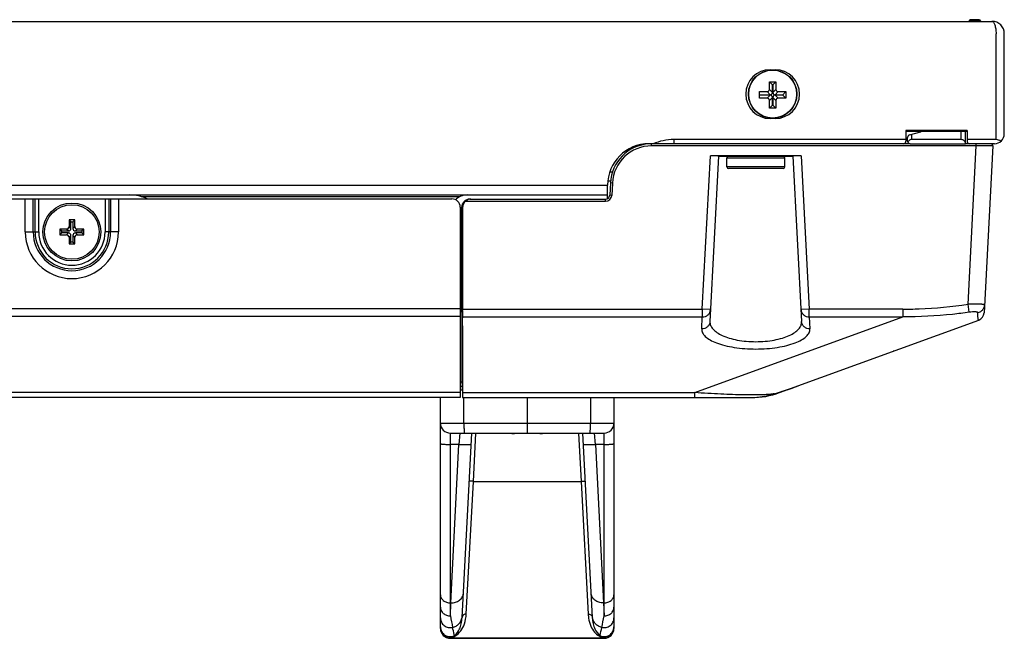
# Model space of a CAD drawing. Units: millimetres. Extents: x 12531 to 17255, y 1225 to 2978.
# Drawn here: x 14626 to 14745, y 1225 to 1300 of the extents above; entities that cross this region are included whole.
import ezdxf

# ---------------------------------------------------------------- set-up
doc = ezdxf.new("R2010")
doc.units = ezdxf.units.MM

msp = doc.modelspace()

# ---------------------------------------------------------------- linework, layer by layer
at = {"color": 7, "linetype": 'Continuous'}
for p, q in [((14741.93319, 1299.80475), (14740.84162, 1299.80475)), ((13060.82038, 1299.60472), (14743.46038, 1299.60472)), ((14740.68978, 1299.60472), (14740.69171, 1299.65998)), ((14742.0831, 1299.65998), (14740.69171, 1299.65998)), ((14742.0831, 1299.65998), (14742.08503, 1299.60472)), ((14743.96038, 1285.30472), (14743.96038, 1298.10472)), ((14744.96038, 1286.00472), (14744.96038, 1298.10472)), ((14716.63038, 1293.75472), (14717.23038, 1293.75472)), ((14716.63038, 1293.75472), (14716.63038, 1293.71255)), ((14717.23038, 1293.75472), (14717.23038, 1293.71255)), ((14716.53038, 1292.30751), (14717.33038, 1292.30751)), ((14716.90343, 1291.93446), (14716.53038, 1292.30751)), ((14716.53038, 1291.3794), (14716.53038, 1292.30751)), ((14716.90343, 1291.93446), (14716.95734, 1291.93446)), ((14716.90343, 1291.00635), (14716.90343, 1291.93446)), ((14716.95734, 1291.93446), (14717.33038, 1292.30751)), ((14716.95734, 1291.93446), (14716.95734, 1291.00635)), ((14717.33038, 1292.30751), (14717.33038, 1291.3794)), ((14715.33038, 1291.10751), (14716.25849, 1291.10751)), ((14715.33038, 1290.30751), (14715.33038, 1291.10751)), ((14715.33038, 1290.73446), (14716.63154, 1290.73446)), ((14716.63154, 1290.68055), (14715.33038, 1290.68055)), ((14716.25849, 1290.30751), (14715.33038, 1290.30751)), ((14716.25849, 1291.10751), (14716.63154, 1290.73446)), ((14716.63154, 1290.68055), (14716.25849, 1290.30751)), ((14716.90343, 1291.00635), (14716.53038, 1291.3794)), ((14716.53038, 1290.03561), (14716.90343, 1290.40866)), ((14716.90343, 1289.48055), (14716.90343, 1290.40866)), ((14717.33038, 1291.3794), (14716.95734, 1291.00635)), ((14716.95734, 1290.40866), (14717.33038, 1290.03561)), ((14716.95734, 1290.40866), (14716.95734, 1289.48055)), ((14717.22923, 1290.73446), (14717.60228, 1291.10751)), ((14717.22923, 1290.73446), (14718.15734, 1290.73446)), ((14718.15734, 1290.68055), (14717.22923, 1290.68055)), ((14717.60228, 1290.30751), (14717.22923, 1290.68055)), ((14717.60228, 1291.10751), (14718.53038, 1291.10751)), ((14718.53038, 1290.30751), (14717.60228, 1290.30751)), ((14718.15734, 1290.73446), (14718.53038, 1291.10751)), ((14718.15734, 1290.73446), (14718.15734, 1290.68055)), ((14718.15734, 1290.68055), (14718.53038, 1290.30751)), ((14718.53038, 1291.10751), (14718.53038, 1290.30751)), ((14716.53038, 1289.10751), (14716.53038, 1290.03561)), ((14716.90343, 1289.48055), (14716.53038, 1289.10751)), ((14717.33038, 1289.10751), (14716.53038, 1289.10751)), ((14716.95734, 1289.48055), (14716.90343, 1289.48055)), ((14716.95734, 1289.48055), (14717.33038, 1289.10751)), ((14717.33038, 1290.03561), (14717.33038, 1289.10751)), ((14716.63038, 1287.85472), (14716.63038, 1287.89688)), ((14717.23038, 1287.85472), (14717.23038, 1287.89688)), ((14717.23038, 1287.85472), (14716.63038, 1287.85472)), ((14740.46038, 1286.40472), (14733.06038, 1286.40472)), ((14733.06038, 1286.40472), (14733.06038, 1285.10472)), ((14733.06038, 1286.30472), (14740.46038, 1286.30472)), ((14733.26038, 1285.10472), (14733.26038, 1285.57452)), ((14733.48274, 1285.8643), (14734.87208, 1286.23657)), ((14733.76038, 1285.30472), (14733.76038, 1285.93869)), ((14739.76038, 1285.30472), (14739.76038, 1286.30472)), ((14739.96038, 1286.30472), (14739.96038, 1286.40472)), ((14740.26038, 1284.80472), (14740.26038, 1286.30472)), ((14740.46038, 1286.40472), (14740.46038, 1285.10472)), ((14732.76038, 1284.80472), (14701.96038, 1284.80472)), ((14702.28532, 1284.54951), (14702.28532, 1284.79951)), ((14741.57352, 1284.54951), (14702.28532, 1284.54951)), ((14733.06038, 1285.30472), (14704.96038, 1285.30472)), ((14704.96038, 1285.30472), (14704.96038, 1284.80472)), ((14733.56038, 1284.79951), (14732.76038, 1284.79951)), ((14733.26038, 1285.31775), (14733.06038, 1285.31775)), ((14733.56038, 1284.80472), (14740.26038, 1284.80472)), ((14739.76038, 1285.30472), (14733.76038, 1285.30472)), ((14740.76038, 1284.79951), (14740.26038, 1284.79951)), ((14743.96038, 1285.30472), (14740.46038, 1285.30472)), ((14740.56912, 1265.38452), (14741.57352, 1284.54951)), ((14743.76038, 1284.80472), (14740.76038, 1284.80472)), ((14741.57352, 1284.54951), (14741.57352, 1284.79951)), ((14743.57558, 1284.53642), (14741.57352, 1284.54951)), ((14743.57558, 1284.53642), (14742.51807, 1264.35796)), ((14708.41846, 1264.79971), (14709.39074, 1283.35191)), ((14710.38936, 1283.29951), (14709.34079, 1263.2915)), ((14720.38799, 1283.35191), (14709.39074, 1283.35191)), ((14710.38936, 1283.29951), (14719.38936, 1283.29951)), ((14719.38936, 1283.29951), (14720.43794, 1263.2915)), ((14720.38799, 1283.35191), (14721.36027, 1264.79971)), ((14711.38936, 1283.09951), (14718.38936, 1283.09951)), ((14711.38936, 1281.99951), (14711.38936, 1283.09951)), ((14718.38936, 1281.99951), (14711.38936, 1281.99951)), ((14718.38936, 1281.99951), (14718.38936, 1283.09951)), ((14697.23739, 1281.42328), (14697.57217, 1281.42328)), ((14718.18936, 1281.79951), (14711.58936, 1281.79951)), ((13107.32038, 1279.80472), (14696.96038, 1279.80472)), ((14697.29217, 1280.2655), (14696.96038, 1280.2655)), ((14696.96038, 1278.17365), (14696.96038, 1279.80472)), ((14697.29217, 1280.06119), (14697.2142, 1278.57334)), ((14697.54183, 1280.0481), (14697.29217, 1280.06119)), ((14697.54183, 1280.0481), (14697.46385, 1278.56025)), ((13107.32038, 1278.60472), (14696.96038, 1278.60472)), ((14640.54038, 1278.40472), (14679.0886, 1278.40472)), ((14697.46385, 1278.56025), (14697.2142, 1278.57334)), ((13126.16038, 1278.12951), (14678.12038, 1278.12951)), ((14626.5053, 1274.12951), (14626.5053, 1278.12951)), ((14627.45793, 1274.12951), (14627.45793, 1278.12951)), ((14627.68887, 1274.12951), (14627.68887, 1278.12951)), ((14628.12188, 1274.12951), (14628.12188, 1278.12951)), ((14636.15889, 1278.12951), (14636.15889, 1274.12951)), ((14636.5919, 1278.12951), (14636.5919, 1274.12951)), ((14636.82284, 1278.12951), (14636.82284, 1274.12951)), ((14637.77547, 1278.12951), (14637.77547, 1274.12951)), ((14679.74999, 1277.84951), (14696.71488, 1277.84951)), ((14680.3014, 1278.09951), (14696.71488, 1278.09951)), ((14696.71488, 1277.84951), (14696.71488, 1278.09951)), ((14679.12038, 1277.12951), (14679.12038, 1254.12951)), ((14679.29911, 1277.09951), (14679.28936, 1266.44751)), ((14679.41097, 1277.09951), (14679.29911, 1277.09951)), ((14679.41097, 1277.09951), (14679.41097, 1264.79971)), ((14632.49038, 1275.57951), (14631.79038, 1275.57951)), ((14631.79038, 1275.57951), (14632.01961, 1275.35028)), ((14631.79038, 1275.57951), (14631.79038, 1274.77495)), ((14632.01961, 1274.54572), (14631.79038, 1274.77495)), ((14632.01961, 1275.35028), (14632.26116, 1275.35028)), ((14632.01961, 1274.54572), (14632.01961, 1275.35028)), ((14632.49038, 1275.57951), (14632.26116, 1275.35028)), ((14632.26116, 1275.35028), (14632.26116, 1274.54572)), ((14632.26116, 1274.54572), (14632.49038, 1274.77495)), ((14632.49038, 1274.77495), (14632.49038, 1275.57951)), ((14626.5053, 1274.12951), (14628.12188, 1274.12951)), ((14631.49494, 1274.47951), (14630.69038, 1274.47951)), ((14630.69038, 1274.47951), (14630.91961, 1274.25028)), ((14630.69038, 1274.47951), (14630.69038, 1273.77951)), ((14630.69038, 1273.77951), (14630.91961, 1274.00873)), ((14630.69038, 1273.77951), (14631.49494, 1273.77951)), ((14630.91961, 1274.25028), (14631.72417, 1274.25028)), ((14630.91961, 1274.00873), (14630.91961, 1274.25028)), ((14631.72417, 1274.00873), (14630.91961, 1274.00873)), ((14631.72417, 1274.25028), (14631.49494, 1274.47951)), ((14631.72417, 1274.00873), (14631.49494, 1273.77951)), ((14632.01961, 1273.71329), (14631.79038, 1273.48406)), ((14632.01961, 1272.90873), (14632.01961, 1273.71329)), ((14632.26116, 1273.71329), (14632.49038, 1273.48406)), ((14632.26116, 1273.71329), (14632.26116, 1272.90873)), ((14632.5566, 1274.25028), (14632.78583, 1274.47951)), ((14632.5566, 1274.25028), (14633.36116, 1274.25028)), ((14633.36116, 1274.00873), (14632.5566, 1274.00873)), ((14632.5566, 1274.00873), (14632.78583, 1273.77951)), ((14633.59038, 1274.47951), (14632.78583, 1274.47951)), ((14632.78583, 1273.77951), (14633.59038, 1273.77951)), ((14633.59038, 1274.47951), (14633.36116, 1274.25028)), ((14633.36116, 1274.25028), (14633.36116, 1274.00873)), ((14633.59038, 1273.77951), (14633.36116, 1274.00873)), ((14633.59038, 1273.77951), (14633.59038, 1274.47951)), ((14637.77547, 1274.12951), (14636.15889, 1274.12951)), ((14631.79038, 1273.48406), (14631.79038, 1272.67951)), ((14631.79038, 1272.67951), (14632.01961, 1272.90873)), ((14631.79038, 1272.67951), (14632.49038, 1272.67951)), ((14632.26116, 1272.90873), (14632.01961, 1272.90873)), ((14632.49038, 1272.67951), (14632.26116, 1272.90873)), ((14632.49038, 1272.67951), (14632.49038, 1273.48406)), ((14679.12038, 1267.10472), (14679.28997, 1267.10472)), ((14679.12038, 1266.44751), (14679.28936, 1266.44751)), ((14679.28936, 1264.79971), (14679.28936, 1266.44751)), ((14740.71032, 1264.41726), (14740.56913, 1265.38452)), ((14679.12038, 1264.82971), (13125.16038, 1264.82971)), ((14679.12038, 1264.79971), (14708.41846, 1264.79971)), ((14679.28936, 1264.79971), (14679.4137, 1262.42724)), ((14709.41709, 1264.74738), (14708.41846, 1264.79971)), ((14708.41846, 1264.79971), (14708.41846, 1263.86002)), ((14721.36027, 1264.79971), (14720.36164, 1264.74738)), ((14732.67078, 1264.79971), (14721.36027, 1264.79971)), ((14721.36027, 1263.86002), (14721.36027, 1264.79971)), ((14732.67078, 1264.79971), (14732.67078, 1263.86002)), ((14679.12038, 1263.89002), (13125.16038, 1263.89002)), ((14679.333, 1263.96706), (14679.33551, 1256.32197)), ((14679.37036, 1263.2542), (14679.4258, 1263.86002)), ((14679.4258, 1263.86002), (14708.41846, 1263.86002)), ((14707.51092, 1254.70258), (14732.67078, 1263.86002)), ((14708.34216, 1262.40414), (14708.41846, 1263.86002)), ((14717.77152, 1254.70258), (14741.86146, 1263.4706)), ((14721.36027, 1263.86002), (14732.67078, 1263.86002)), ((14721.36027, 1263.86002), (14721.43657, 1262.40414)), ((14679.4137, 1262.42724), (14679.4137, 1254.82967)), ((14731.62467, 1259.69951), (14731.50046, 1259.69951)), ((14731.62467, 1259.69951), (14731.62467, 1259.74471)), ((14679.12038, 1256.01867), (14679.33772, 1256.01824)), ((14679.33551, 1256.32197), (14679.40053, 1255.081)), ((14679.12038, 1254.73258), (13125.16038, 1254.73258)), ((14679.12038, 1255.49951), (14679.34701, 1255.49951)), ((14679.37322, 1254.99951), (14679.12038, 1254.99951)), ((14679.34654, 1255.50813), (14679.40761, 1254.34276)), ((14679.41416, 1254.70258), (14707.51092, 1254.70258)), ((14679.41416, 1254.70258), (14679.41805, 1254.19704)), ((14717.16928, 1254.56097), (14717.16947, 1254.56171)), ((14679.12038, 1254.12951), (13125.16038, 1254.12951)), ((14676.73022, 1226.1871), (14676.73022, 1254.12951)), ((14679.41997, 1254.10694), (14679.42004, 1254.10572)), ((14679.42038, 1254.09951), (14714.35132, 1254.09951)), ((14679.57321, 1251.00472), (14679.57321, 1254.10569)), ((14687.23022, 1254.09951), (14687.23022, 1249.80472)), ((14694.88722, 1254.09951), (14694.88722, 1251.00472)), ((14697.73022, 1254.09951), (14697.73022, 1226.1871)), ((14714.35132, 1254.11085), (14714.35132, 1254.09951)), ((14676.73022, 1251.00472), (14697.73022, 1251.00472)), ((14677.93022, 1249.80472), (14696.53022, 1249.80472)), ((14677.93022, 1227.6866), (14677.93022, 1249.80472)), ((14679.09705, 1249.80388), (14678.95331, 1248.43238)), ((14679.35195, 1227.50576), (14680.52059, 1249.80472)), ((14680.71406, 1243.96892), (14681.0199, 1249.80472)), ((14686.53022, 1249.75472), (14685.68102, 1249.75472)), ((14686.53022, 1249.75472), (14686.53903, 1249.80472)), ((14687.9214, 1249.80472), (14687.93022, 1249.75472)), ((14688.77941, 1249.75472), (14687.93022, 1249.75472)), ((14693.44053, 1249.80472), (14693.74637, 1243.96892)), ((14693.93985, 1249.80472), (14695.10928, 1227.49065)), ((14695.50711, 1248.43238), (14695.36338, 1249.80388)), ((14696.53022, 1227.6866), (14696.53022, 1249.80472)), ((14678.9533, 1248.43238), (14677.93022, 1248.43238)), ((14678.0069, 1229.26838), (14678.9533, 1248.43238)), ((14696.53022, 1248.43238), (14695.50714, 1248.43238)), ((14695.50714, 1248.43238), (14696.45354, 1229.26838)), ((14679.85126, 1227.90731), (14680.71406, 1243.96892)), ((14680.71406, 1243.96892), (14693.74637, 1243.96892)), ((14693.74637, 1243.96892), (14694.60917, 1227.90731)), ((14678.0069, 1229.26838), (14677.93022, 1229.26838)), ((14677.93022, 1227.6866), (14678.0069, 1229.26838)), ((14696.53022, 1229.26838), (14696.45354, 1229.26838)), ((14696.45354, 1229.26838), (14696.53022, 1227.6866)), ((14677.93022, 1224.9871), (14677.93022, 1225.04021)), ((14696.53022, 1225.02259), (14677.93022, 1225.02259)), ((14677.93022, 1224.9871), (14696.53022, 1224.9871)), ((14696.53022, 1224.9871), (14696.53022, 1225.04022))]:
    msp.add_line(p, q, dxfattribs=at)
for points in [[(14679.41416, 1254.70258), (14679.4162, 1254.39671), (14679.41805, 1254.19704)], [(14714.10433, 1254.09951), (14715.066, 1254.14368), (14716.28071, 1254.32887), (14717.16928, 1254.56097)], [(14717.16929, 1254.56097), (14718.03894, 1254.83737), (14719.16306, 1255.21594), (14720.00063, 1255.51391)]]:
    msp.add_lwpolyline(points, dxfattribs=at)
for centre, radius in [((14716.93038, 1290.80472), 2.92929), ((14716.93038, 1290.80472), 2.9), ((14632.14038, 1274.12951), 3.5), ((14632.14038, 1274.12951), 3.3)]:
    msp.add_circle(centre, radius, dxfattribs=at)
for centre, radius, start, end in [((14740.84162, 1299.65475), 0.15, 90, 178), ((14741.93319, 1299.65475), 0.15, 2, 90), ((14743.46038, 1298.10472), 1.5, 0, 90), ((14716.63038, 1290.80472), 2.95, 90, 270), ((14717.23038, 1290.80472), 2.95, 270, 90), ((14733.56038, 1285.57452), 0.3, 105, 180), ((14735.38971, 1284.30472), 2, 90, 105), ((14743.76038, 1286.00472), 1.2, 270, 360), ((14701.96038, 1279.80472), 5, 90, 180), ((14702.28532, 1279.79951), 5, 93.6960367, 177), ((14702.28532, 1279.79951), 4.75, 90, 177), ((14732.76038, 1285.10472), 0.3, 270, 360), ((14733.56038, 1285.10472), 0.3, 180, 270), ((14740.76038, 1285.10472), 0.3, 180, 270), ((14743.32592, 1284.54951), 0.25, 357, 90), ((14711.58936, 1283.09951), 0.2, 90, 180), ((14718.18936, 1283.09951), 0.2, 0, 90), ((14711.58936, 1281.99951), 0.2, 180, 270), ((14718.18936, 1281.99951), 0.2, 270, 360), ((14639.14038, 1273.60472), 5, 64.8755311, 90), ((14679.96038, 1276.60472), 2, 90, 134.9046177), ((14696.71488, 1278.59951), 0.5, 270, 357), ((14696.71488, 1278.59951), 0.75, 270, 357), ((14678.12038, 1277.12951), 1, 0, 90), ((14680.39962, 1277.14359), 0.95591, 90.0227923, 101.7030382), ((14632.14038, 1274.12951), 5.63509, 180, 360), ((14632.14038, 1274.12951), 4.68246, 180, 360), ((14632.14038, 1274.12951), 4.45152, 180, 360), ((14632.14038, 1274.12951), 4.0185, 180, 360), ((14741.51944, 1264.41029), 1, 290, 357), ((14703.66715, 1256.34776), 24.33165, 180.0607469, 180.7759766), ((14703.43834, 1254.85293), 24.02465, 180.0554646, 180.3585727), ((14714.35132, 1264.09951), 10, 270, 290), ((14714.12916, 1264.37211), 10.27072, 282.5276567, 286.7859943), ((14714.13913, 1264.33777), 10.23497, 286.7881051, 287.2221461), ((14699.22205, 1312.61367), 60.76296, 287.1795849, 288.0994838), ((14699.2425, 1312.55116), 60.6972, 288.0994689, 289.1166109), ((14699.27332, 1312.4623), 60.60315, 289.1165918, 289.9998143), ((14714.10489, 1264.55524), 10.45573, 269.9969403, 274.9953746), ((14714.10985, 1264.48699), 10.38731, 275.0008586, 275.9049055), ((14714.11428, 1264.44743), 10.3475, 275.9030797, 281.3997878), ((14714.12354, 1264.397), 10.29624, 281.4047105, 282.5281523), ((14677.93022, 1251.00472), 1.2, 180, 270), ((14696.53022, 1251.00472), 1.2, 270, 360), ((14685.67033, 1251.79083), 2.0355, 257.5064882, 260.92909), ((14685.67388, 1251.81257), 2.05753, 260.9269153, 262.6170213), ((14685.67702, 1251.83748), 2.08264, 262.619475, 265.4826552), ((14685.68062, 1251.88742), 2.13271, 265.491944, 270.0107946), ((14688.77981, 1251.88742), 2.13271, 269.9892054, 274.508056), ((14688.78341, 1251.83748), 2.08264, 274.5173448, 277.380525), ((14688.78655, 1251.81257), 2.05753, 277.3829787, 279.0730847), ((14688.7901, 1251.79083), 2.0355, 279.07091, 282.4935119), ((14788.24735, 1248.94662), 112.34704, 190.908156, 191.6237009), ((14677.95049, 1227.72662), 1.41109, 351.1098438, 356.98735), ((14699.33587, 1228.15925), 4.73341, 183.0511343, 189.0484365), ((14696.50994, 1227.72662), 1.41109, 183.01265, 188.8901551), ((14586.25799, 1248.93771), 112.30126, 348.3761331, 349.0919695), ((14677.92999, 1226.22239), 1.19979, 180.0106463, 270.0106428), ((14677.93022, 1226.1871), 1.2, 180, 270), ((14648.40469, 1236.39287), 48.90206, 346.8847634, 348.1018291), ((14696.53044, 1226.22239), 1.19979, 269.9893572, 359.9893537), ((14696.53022, 1226.1871), 1.2, 270, 360)]:
    msp.add_arc(centre, radius, start, end, dxfattribs=at)
for centre, major_axis, ratio, start_param, end_param in [((14716.19937, 1291.43852), (0.25411, -0.25411), 0.834817129, -0.69561332, 0.69561332), ((14716.19937, 1289.97649), (0.25411, 0.25411), 0.834817129, -0.69561332, 0.69561332), ((14716.57242, 1291.06547), (-0.25411, 0.25411), 0.834817129, -3.837205974, -2.445979333), ((14716.57242, 1290.34954), (0.25411, 0.25411), 0.834817129, -0.69561332, 0.69561332), ((14717.28835, 1291.06547), (0.25411, 0.25411), 0.834817129, -3.837205974, -2.445979333), ((14717.28835, 1290.34954), (-0.25411, 0.25411), 0.834817129, -0.69561332, 0.69561332), ((14717.6614, 1291.43852), (-0.25411, -0.25411), 0.834817129, -0.69561332, 0.69561332), ((14717.6614, 1289.97649), (-0.25411, 0.25411), 0.834817129, -0.69561332, 0.69561332), ((14733.76038, 1284.80472), (0, 0.5), 1, 0.775159285, 1.224276689), ((14733.76038, 1284.80472), (0.5, 0), 1, 1.570796327, 2.345955611), ((14739.76038, 1284.80472), (0.5, 0), 1, 0, 1.570796327), ((14743.96038, 1284.30472), (0, 1), 1, -0.639254332, 0), ((14709.38799, 1283.29951), (1.00138, 0.00014), 0.052335561, -0.002750338, 1.568045989), ((14720.39074, 1283.29951), (1.00138, -0.00014), 0.052335561, 1.573546664, 3.144342991), ((14680.30048, 1277.09951), (0.95861, 0.28997), 0.998353198, 1.276595783, 2.847392109), ((14680.41234, 1277.09951), (1.00137, 0), 0.998629535, 2.293530575, 3.141592654), ((14631.48576, 1274.78413), (0.21863, -0.21863), 0.970287525, -0.770319033, 0.770319033), ((14632.79501, 1274.78413), (-0.21863, -0.21863), 0.970287525, -0.770319033, 0.770319033), ((14631.48576, 1273.47488), (0.21863, 0.21863), 0.970287525, -0.770319033, 0.770319033), ((14631.71498, 1274.55491), (-0.21863, 0.21863), 0.970287525, -3.911911686, -2.371273621), ((14631.71498, 1273.7041), (0.21863, 0.21863), 0.970287525, -0.770319033, 0.770319033), ((14632.56579, 1274.55491), (0.21863, 0.21863), 0.970287525, -3.911911686, -2.371273621), ((14632.56579, 1273.7041), (-0.21863, 0.21863), 0.970287525, -0.770319033, 0.770319033), ((14632.79501, 1273.47488), (-0.21863, 0.21863), 0.970287525, -0.770319033, 0.770319033), ((14679.35856, 1264.79971), (-0.05262, 1), 0.052263444, -2.795277099, -1.573546623)]:
    msp.add_ellipse(centre, major_axis=major_axis, ratio=ratio, start_param=start_param, end_param=end_param, dxfattribs=at)
for points, knots in [([(14743.46038, 1299.60472), (14743.4934, 1299.6047), (14743.56764, 1299.58029), (14743.65994, 1299.48969), (14743.7435, 1299.35227), (14743.81719, 1299.16873), (14743.87868, 1298.94388), (14743.94256, 1298.58629), (14743.96038, 1298.30087), (14743.96038, 1298.10472)], [0, 0, 0, 0, 0.059386253, 0.133169385, 0.228486057, 0.34712014, 0.487794944, 0.647142362, 1, 1, 1, 1]), ([(14704.96038, 1285.30472), (14704.53373, 1285.30472), (14703.67816, 1285.21088), (14702.85879, 1284.95795), (14702.46038, 1284.80472)], [0, 0, 0, 0, 0.49988104, 1, 1, 1, 1]), ([(14680.20572, 1278.07963), (14680.12423, 1278.06274), (14679.96008, 1278.00568), (14679.81633, 1277.90793), (14679.74999, 1277.84951)], [0, 0, 0, 0, 0.484949204, 1, 1, 1, 1]), ([(14732.67078, 1264.79971), (14733.33132, 1264.79971), (14735.97249, 1264.85025), (14738.60912, 1265.09841), (14740.56912, 1265.38452)], [0, 0, 0, 0, 0.250080025, 1, 1, 1, 1]), ([(14742.56722, 1265.29574), (14742.56755, 1265.30221), (14742.55633, 1265.31845), (14742.52561, 1265.3321), (14742.4782, 1265.34684), (14742.41255, 1265.35951), (14742.32926, 1265.37131), (14742.18513, 1265.38589), (14741.96743, 1265.39861), (14741.66771, 1265.40594), (14741.3256, 1265.40671), (14740.9546, 1265.40019), (14740.6992, 1265.3906), (14740.56912, 1265.38452)], [0, 0, 0, 0, 0.009622978, 0.025618779, 0.049997592, 0.083130662, 0.124874722, 0.174946995, 0.298301314, 0.448752927, 0.620325743, 0.806529522, 1, 1, 1, 1]), ([(14742.31228, 1264.68937), (14742.38754, 1264.7716), (14742.51072, 1264.9629), (14742.5614, 1265.18481), (14742.56722, 1265.29574)], [0, 0, 0, 0, 0.500856298, 1, 1, 1, 1]), ([(14708.41846, 1263.86002), (14708.54408, 1263.85925), (14708.79585, 1263.90256), (14709.12121, 1264.09527), (14709.34842, 1264.38973), (14709.41088, 1264.62884), (14709.41709, 1264.74738)], [0, 0, 0, 0, 0.257142061, 0.509980698, 0.757029169, 1, 1, 1, 1]), ([(14720.36164, 1264.74738), (14720.36785, 1264.62884), (14720.43031, 1264.38973), (14720.65752, 1264.09527), (14720.98287, 1263.90256), (14721.23465, 1263.85925), (14721.36027, 1263.86002)], [0, 0, 0, 0, 0.242970832, 0.490019302, 0.742857938, 1, 1, 1, 1]), ([(14740.71032, 1264.41726), (14740.04491, 1264.32242), (14737.37781, 1263.99003), (14734.68623, 1263.84844), (14732.67078, 1263.86002)], [0, 0, 0, 0, 0.25008527, 1, 1, 1, 1]), ([(14741.74447, 1264.37964), (14741.74394, 1264.39267), (14741.72677, 1264.41288), (14741.6959, 1264.42786), (14741.64377, 1264.44514), (14741.55656, 1264.45871), (14741.42876, 1264.46714), (14741.27394, 1264.46727), (14741.03089, 1264.45612), (14740.84065, 1264.43581), (14740.71032, 1264.41726)], [0, 0, 0, 0, 0.036855939, 0.063943948, 0.09850754, 0.190843116, 0.312675392, 0.460143375, 0.628038241, 1, 1, 1, 1]), ([(14741.74447, 1264.37964), (14741.85239, 1264.39842), (14742.06304, 1264.47147), (14742.23869, 1264.60897), (14742.31228, 1264.68937)], [0, 0, 0, 0, 0.501232713, 1, 1, 1, 1]), ([(14741.86146, 1263.4706), (14741.85834, 1263.46946), (14741.84988, 1263.46999), (14741.83987, 1263.48043), (14741.83074, 1263.49702), (14741.82186, 1263.52119), (14741.81332, 1263.55278), (14741.80152, 1263.60977), (14741.78873, 1263.69976), (14741.77546, 1263.82962), (14741.75764, 1264.05931), (14741.74892, 1264.24595), (14741.74447, 1264.37964)], [0, 0, 0, 0, 0.010691306, 0.024395808, 0.044412104, 0.071780295, 0.106840019, 0.149706525, 0.258893136, 0.399069153, 0.569654958, 1, 1, 1, 1]), ([(14709.34079, 1263.2915), (14709.33458, 1263.17298), (14709.27215, 1262.93392), (14709.04499, 1262.63947), (14708.71965, 1262.44671), (14708.46781, 1262.40337), (14708.34216, 1262.40414)], [0, 0, 0, 0, 0.242937934, 0.48990404, 0.742783743, 1, 1, 1, 1]), ([(14709.34079, 1263.2915), (14709.33682, 1263.21566), (14709.34625, 1263.06007), (14709.43789, 1262.74233), (14709.7018, 1262.34957), (14710.19715, 1261.93962), (14710.86994, 1261.57577), (14711.7063, 1261.27136), (14712.68136, 1261.04), (14713.75828, 1260.89498), (14714.88935, 1260.84552), (14716.02041, 1260.89497), (14717.09732, 1261.03998), (14718.07237, 1261.27135), (14718.90874, 1261.57575), (14719.58155, 1261.9396), (14720.07692, 1262.34955), (14720.34083, 1262.74232), (14720.43247, 1263.06007), (14720.44191, 1263.21566), (14720.43794, 1263.2915)], [0, 0, 0, 0, 0.01746138, 0.035489321, 0.075497589, 0.123832698, 0.182134669, 0.250524713, 0.32791497, 0.412114205, 0.499999235, 0.587883458, 0.672080948, 0.749470383, 0.817861458, 0.876164683, 0.924500892, 0.964510183, 0.982538411, 1, 1, 1, 1]), ([(14721.43657, 1262.40414), (14721.31097, 1262.40337), (14721.05925, 1262.44666), (14720.73391, 1262.63932), (14720.50665, 1262.93376), (14720.44415, 1263.17293), (14720.43794, 1263.2915)], [0, 0, 0, 0, 0.257107844, 0.509865464, 0.756958002, 1, 1, 1, 1]), ([(14708.34216, 1262.40414), (14708.33816, 1262.32751), (14708.35137, 1262.16861), (14708.43457, 1261.93526), (14708.5789, 1261.70791), (14708.86719, 1261.39659), (14709.3882, 1261.03825), (14710.18588, 1260.67828), (14711.17257, 1260.37716), (14712.31593, 1260.1491), (14713.57294, 1260.00689), (14714.88965, 1259.95841), (14716.2063, 1260.0069), (14717.46317, 1260.14925), (14718.60637, 1260.37711), (14719.59287, 1260.67825), (14720.39037, 1261.03831), (14720.91147, 1261.39652), (14721.19985, 1261.70786), (14721.3442, 1261.93524), (14721.42738, 1262.16861), (14721.44057, 1262.32751), (14721.43657, 1262.40414)], [0, 0, 0, 0, 0.015468188, 0.03169999, 0.049475785, 0.069379257, 0.11687118, 0.17562767, 0.245295269, 0.324346477, 0.410335994, 0.500021153, 0.589698895, 0.675676712, 0.754721808, 0.824368968, 0.883114303, 0.930614775, 0.950522297, 0.9682999, 0.984531795, 1, 1, 1, 1]), ([(14679.33782, 1256.01825), (14679.33943, 1255.90075), (14679.34273, 1255.73075), (14679.34379, 1255.56062), (14679.34654, 1255.50813)], [0, 0, 0, 0, 0.690959633, 1, 1, 1, 1]), ([(14707.51107, 1254.09951), (14707.51024, 1254.09951), (14707.5106, 1254.10445), (14707.50929, 1254.10996), (14707.50922, 1254.1228), (14707.50854, 1254.13902), (14707.50815, 1254.16056), (14707.50747, 1254.19844), (14707.50687, 1254.25769), (14707.50666, 1254.34274), (14707.5073, 1254.4464), (14707.50877, 1254.56841), (14707.51014, 1254.65585), (14707.51092, 1254.70258)], [0, 0, 0, 0, 0.004117046, 0.016000485, 0.035738984, 0.063335982, 0.098785173, 0.14207675, 0.252098167, 0.393193495, 0.565141887, 0.767570075, 1, 1, 1, 1]), ([(14717.16946, 1254.56173), (14716.96021, 1254.52902), (14716.4753, 1254.47669), (14715.64861, 1254.43053), (14714.63154, 1254.41064), (14712.947, 1254.42274), (14710.55221, 1254.51318), (14708.56067, 1254.63166), (14707.51092, 1254.70258)], [0, 0, 0, 0, 0.065695818, 0.151139889, 0.256777436, 0.381179383, 0.67363661, 1, 1, 1, 1]), ([(14717.75573, 1254.7361), (14717.75777, 1254.73118), (14717.76135, 1254.72302), (14717.766, 1254.71151), (14717.76914, 1254.70684), (14717.77073, 1254.70229), (14717.77152, 1254.70258)], [0, 0, 0, 0, 0.43017887, 0.741911605, 0.932244454, 1, 1, 1, 1]), ([(14679.41805, 1254.19704), (14679.41819, 1254.18634), (14679.41868, 1254.1563), (14679.41896, 1254.12625), (14679.41997, 1254.10693)], [0, 0, 0, 0, 0.356228002, 1, 1, 1, 1]), ([(14679.57321, 1251.00472), (14679.57321, 1250.92675), (14679.57399, 1250.77364), (14679.57744, 1250.55139), (14679.58303, 1250.34653), (14679.59053, 1250.16694), (14679.59947, 1250.0197), (14679.60863, 1249.91941), (14679.61672, 1249.86013), (14679.62281, 1249.83076), (14679.62734, 1249.81414), (14679.6332, 1249.80472), (14679.63601, 1249.80472)], [0, 0, 0, 0, 0.193982857, 0.380897565, 0.552981179, 0.70387705, 0.827917852, 0.920311479, 0.953570919, 0.977793066, 0.992993374, 1, 1, 1, 1]), ([(14694.82442, 1249.80472), (14694.82724, 1249.80472), (14694.83309, 1249.81414), (14694.83763, 1249.83076), (14694.84371, 1249.86013), (14694.8518, 1249.91941), (14694.86096, 1250.0197), (14694.86991, 1250.16694), (14694.87741, 1250.34653), (14694.883, 1250.55139), (14694.88644, 1250.77364), (14694.88722, 1250.92675), (14694.88722, 1251.00472)], [0, 0, 0, 0, 0.007006626, 0.022206934, 0.046429081, 0.079688521, 0.172082148, 0.29612295, 0.447018821, 0.619102435, 0.806017143, 1, 1, 1, 1]), ([(14679.09875, 1249.80472), (14679.09833, 1249.80472), (14679.09761, 1249.80474), (14679.09708, 1249.80414), (14679.09705, 1249.80388)], [0, 0, 0, 0, 0.614408838, 1, 1, 1, 1]), ([(14695.36338, 1249.80388), (14695.36336, 1249.80414), (14695.36283, 1249.80473), (14695.36212, 1249.80472), (14695.36171, 1249.80472)], [0, 0, 0, 0, 0.390493677, 1, 1, 1, 1]), ([(14676.73022, 1248.53452), (14676.73022, 1248.53067), (14676.73778, 1248.52139), (14676.76845, 1248.50738), (14676.83514, 1248.49131), (14676.94472, 1248.47522), (14677.09239, 1248.46053), (14677.27192, 1248.44836), (14677.55475, 1248.43582), (14677.7771, 1248.43238), (14677.93022, 1248.43238)], [0, 0, 0, 0, 0.009515507, 0.025931857, 0.084347795, 0.176838017, 0.300459515, 0.450574462, 0.621618478, 1, 1, 1, 1]), ([(14678.95331, 1248.43238), (14679.05032, 1248.42733), (14679.24086, 1248.419), (14679.5176, 1248.41156), (14679.77287, 1248.40961), (14679.99668, 1248.41308), (14680.18101, 1248.42176), (14680.3181, 1248.43465), (14680.40194, 1248.4503), (14680.44092, 1248.46572), (14680.45091, 1248.47676), (14680.45116, 1248.48154)], [0, 0, 0, 0, 0.192921418, 0.378719001, 0.549757412, 0.699804438, 0.823330765, 0.915730025, 0.974083831, 0.990485783, 1, 1, 1, 1]), ([(14694.00921, 1248.48155), (14694.00946, 1248.47676), (14694.01944, 1248.46573), (14694.05842, 1248.4503), (14694.14227, 1248.43466), (14694.27937, 1248.42176), (14694.4637, 1248.41308), (14694.68752, 1248.40961), (14694.94281, 1248.41157), (14695.21956, 1248.419), (14695.4101, 1248.42733), (14695.50711, 1248.43238)], [0, 0, 0, 0, 0.009514257, 0.025916505, 0.084271295, 0.17667176, 0.300198967, 0.450246236, 0.621284027, 0.807080217, 1, 1, 1, 1]), ([(14696.53022, 1248.43238), (14696.68333, 1248.43238), (14696.90568, 1248.43582), (14697.18851, 1248.44836), (14697.36805, 1248.46053), (14697.51571, 1248.47522), (14697.62529, 1248.49131), (14697.69199, 1248.50738), (14697.72265, 1248.52139), (14697.73022, 1248.53067), (14697.73022, 1248.53452)], [0, 0, 0, 0, 0.378381521, 0.549425537, 0.699540483, 0.823161981, 0.915652203, 0.974068141, 0.990484491, 1, 1, 1, 1]), ([(14680.71406, 1243.96892), (14680.65058, 1243.97224), (14680.55826, 1243.97617), (14680.44066, 1243.97913), (14680.36599, 1243.97994), (14680.30449, 1243.97937), (14680.25937, 1243.97772), (14680.23099, 1243.97491), (14680.2189, 1243.97228), (14680.21481, 1243.97009), (14680.21474, 1243.96892)], [0, 0, 0, 0, 0.380588518, 0.553319294, 0.704213903, 0.828125716, 0.92027234, 0.977674932, 0.992973672, 1, 1, 1, 1]), ([(14693.74637, 1243.96892), (14693.80985, 1243.97224), (14693.90217, 1243.97617), (14694.01978, 1243.97913), (14694.09444, 1243.97994), (14694.15595, 1243.97937), (14694.20106, 1243.97772), (14694.22944, 1243.97491), (14694.24153, 1243.97228), (14694.24563, 1243.97009), (14694.24569, 1243.96892)], [0, 0, 0, 0, 0.380588515, 0.553319287, 0.704213896, 0.828125711, 0.920272336, 0.977674931, 0.992973672, 1, 1, 1, 1]), ([(14676.73022, 1230.25501), (14676.73022, 1230.12551), (14676.79784, 1229.85505), (14677.0731, 1229.52893), (14677.46947, 1229.31685), (14677.77509, 1229.26838), (14677.93022, 1229.26838)], [0, 0, 0, 0, 0.227140544, 0.46826071, 0.727916076, 1, 1, 1, 1]), ([(14678.0069, 1229.26839), (14678.19502, 1229.2652), (14678.56618, 1229.31595), (14679.05328, 1229.55925), (14679.3999, 1229.94264), (14679.49661, 1230.26604), (14679.50484, 1230.42316)], [0, 0, 0, 0, 0.272140918, 0.531389063, 0.772425385, 1, 1, 1, 1]), ([(14696.45354, 1229.26838), (14696.26542, 1229.26519), (14695.89425, 1229.31594), (14695.40715, 1229.55925), (14695.06053, 1229.94264), (14694.96383, 1230.26604), (14694.95559, 1230.42316)], [0, 0, 0, 0, 0.272141048, 0.531389194, 0.772425405, 1, 1, 1, 1]), ([(14696.53022, 1229.26838), (14696.68534, 1229.26838), (14696.99096, 1229.31685), (14697.38734, 1229.52893), (14697.66259, 1229.85505), (14697.73022, 1230.12551), (14697.73022, 1230.25501)], [0, 0, 0, 0, 0.272083924, 0.53173929, 0.772859456, 1, 1, 1, 1]), ([(14676.73022, 1228.76813), (14676.73022, 1228.62685), (14676.79518, 1228.33645), (14677.0668, 1227.97735), (14677.46483, 1227.74106), (14677.7747, 1227.6866), (14677.93022, 1227.6866)], [0, 0, 0, 0, 0.23789859, 0.48305904, 0.738136593, 1, 1, 1, 1]), ([(14696.53022, 1227.6866), (14696.68573, 1227.6866), (14696.9956, 1227.74106), (14697.39364, 1227.97735), (14697.66525, 1228.33644), (14697.73022, 1228.62685), (14697.73022, 1228.76813)], [0, 0, 0, 0, 0.261863396, 0.516940946, 0.7621014, 1, 1, 1, 1]), ([(14676.73022, 1227.44689), (14676.73022, 1227.2729), (14676.81368, 1226.91809), (14677.16228, 1226.4991), (14677.66031, 1226.26836), (14678.03016, 1226.27084), (14678.20432, 1226.31059)], [0, 0, 0, 0, 0.24647468, 0.495251213, 0.746949983, 1, 1, 1, 1]), ([(14677.93022, 1225.04021), (14678.04645, 1225.06056), (14678.28036, 1225.128), (14678.73767, 1225.36904), (14679.26052, 1225.89015), (14679.70512, 1226.79313), (14679.83009, 1227.51295), (14679.85126, 1227.90731)], [0, 0, 0, 0, 0.095636537, 0.195611361, 0.416511279, 0.679917605, 1, 1, 1, 1]), ([(14678.20432, 1226.31059), (14678.34818, 1226.34298), (14678.6272, 1226.44983), (14678.97886, 1226.72288), (14679.23326, 1227.08479), (14679.32234, 1227.36587), (14679.34463, 1227.50855)], [0, 0, 0, 0, 0.252767509, 0.503699935, 0.752458007, 1, 1, 1, 1]), ([(14678.42927, 1225.29648), (14678.69845, 1225.50721), (14679.02736, 1225.99499), (14679.27639, 1226.77367), (14679.3385, 1227.24891), (14679.35195, 1227.50576)], [0, 0, 0, 0, 0.418239531, 0.685326947, 1, 1, 1, 1]), ([(14679.38632, 1227.64262), (14679.38131, 1227.63174), (14679.3635, 1227.58802), (14679.35379, 1227.54093), (14679.35195, 1227.50576)], [0, 0, 0, 0, 0.253809285, 1, 1, 1, 1]), ([(14679.60786, 1227.85658), (14679.55929, 1227.8342), (14679.47055, 1227.77536), (14679.40759, 1227.68876), (14679.38632, 1227.64262)], [0, 0, 0, 0, 0.512828589, 1, 1, 1, 1]), ([(14679.85126, 1227.90731), (14679.83026, 1227.9076), (14679.74704, 1227.90409), (14679.66439, 1227.88264), (14679.60786, 1227.85658)], [0, 0, 0, 0, 0.252304596, 1, 1, 1, 1]), ([(14694.60917, 1227.90731), (14694.63017, 1227.9076), (14694.71339, 1227.90409), (14694.79604, 1227.88264), (14694.85257, 1227.85659)], [0, 0, 0, 0, 0.252304818, 1, 1, 1, 1]), ([(14694.66137, 1227.41483), (14694.71412, 1227.08625), (14694.87936, 1226.48807), (14695.32245, 1225.74592), (14695.88119, 1225.24738), (14696.31774, 1225.07741), (14696.53022, 1225.04022)], [0, 0, 0, 0, 0.311347359, 0.573330454, 0.798190947, 1, 1, 1, 1]), ([(14694.85257, 1227.85659), (14694.90114, 1227.8342), (14694.98988, 1227.77537), (14695.05285, 1227.68877), (14695.07412, 1227.64262)], [0, 0, 0, 0, 0.5128272, 1, 1, 1, 1]), ([(14695.07412, 1227.64262), (14695.07913, 1227.63174), (14695.09693, 1227.58802), (14695.10664, 1227.54093), (14695.10849, 1227.50576)], [0, 0, 0, 0, 0.253808276, 1, 1, 1, 1]), ([(14695.10849, 1227.50576), (14695.12195, 1227.24891), (14695.18402, 1226.77367), (14695.43311, 1225.99501), (14695.76199, 1225.50722), (14696.03117, 1225.29649)], [0, 0, 0, 0, 0.314672483, 0.58176292, 1, 1, 1, 1]), ([(14696.25611, 1226.31059), (14696.11225, 1226.34298), (14695.83323, 1226.44983), (14695.48157, 1226.72288), (14695.22718, 1227.08479), (14695.1381, 1227.36587), (14695.1158, 1227.50855)], [0, 0, 0, 0, 0.252767487, 0.503699901, 0.752457978, 1, 1, 1, 1]), ([(14696.25611, 1226.31059), (14696.43027, 1226.27084), (14696.80013, 1226.26836), (14697.29816, 1226.4991), (14697.64676, 1226.91809), (14697.73022, 1227.2729), (14697.73022, 1227.44689)], [0, 0, 0, 0, 0.253050114, 0.5047489, 0.753525379, 1, 1, 1, 1]), ([(14676.73022, 1226.38562), (14676.73022, 1226.18806), (14676.83227, 1225.78581), (14677.25475, 1225.33555), (14677.84058, 1225.13969), (14678.24921, 1225.2143), (14678.42927, 1225.29648)], [0, 0, 0, 0, 0.249781463, 0.499666134, 0.749767242, 1, 1, 1, 1]), ([(14676.73022, 1226.23874), (14676.73022, 1226.08285), (14676.79269, 1225.76761), (14677.0598, 1225.36923), (14677.45866, 1225.10256), (14677.77415, 1225.04021), (14677.93022, 1225.04021)], [0, 0, 0, 0, 0.249858012, 0.499799219, 0.749858044, 1, 1, 1, 1]), ([(14678.42927, 1225.29648), (14678.41826, 1225.3437), (14678.3401, 1225.68102), (14678.26609, 1226.01929), (14678.20432, 1226.31059)], [0, 0, 0, 0, 0.14003168, 1, 1, 1, 1]), ([(14696.03117, 1225.29649), (14696.21122, 1225.21431), (14696.61985, 1225.1397), (14697.20568, 1225.33556), (14697.62816, 1225.78582), (14697.73022, 1226.18807), (14697.73022, 1226.38563)], [0, 0, 0, 0, 0.250232524, 0.500333158, 0.750217785, 1, 1, 1, 1]), ([(14696.53022, 1225.04022), (14696.68628, 1225.04022), (14697.00177, 1225.10256), (14697.40063, 1225.36924), (14697.66775, 1225.76761), (14697.73022, 1226.08286), (14697.73022, 1226.23875)], [0, 0, 0, 0, 0.250141985, 0.500200824, 0.750142019, 1, 1, 1, 1]), ([(14677.93022, 1225.04022), (14677.97365, 1225.05123), (14678.15302, 1225.10794), (14678.31791, 1225.20672), (14678.42927, 1225.29648)], [0, 0, 0, 0, 0.238553203, 1, 1, 1, 1]), ([(14696.53022, 1225.04023), (14696.48678, 1225.05124), (14696.3074, 1225.10793), (14696.14252, 1225.20673), (14696.03117, 1225.29649)], [0, 0, 0, 0, 0.23856385, 1, 1, 1, 1])]:
    msp.add_open_spline(points, degree=3, knots=knots, dxfattribs=at)

doc.saveas('drawing.dxf')
